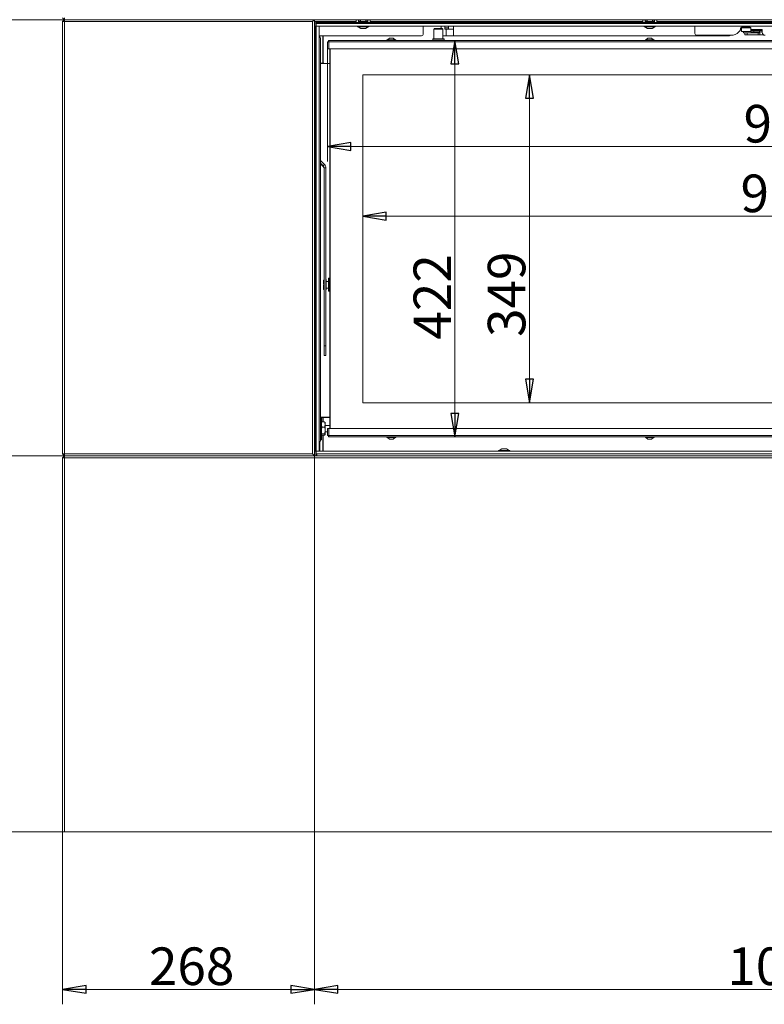
# Model space of a CAD drawing. Extents: x 8671 to 13228, y 1428 to 5332.
# Drawn here: x 10254 to 11046, y 3459 to 4506 of the extents above; entities that cross this region are included whole.
import ezdxf

# ---------------------------------------------------------------- set-up
doc = ezdxf.new("R2010")
doc.units = 0
doc.header["$LTSCALE"] = 5
doc.layers.add('LAYER15', color=30, linetype='Continuous')
doc.layers.add('SLD-0', color=7, linetype='Continuous')
doc.styles.add('STANDARD-BrunnerGroßer Text', font='arial.ttf')
doc.dimstyles.new('STANDARD-Brunner-IIGroßer Text', dxfattribs={"dimscale": 5, "dimtxt": 8, "dimasz": 5, "dimexe": 3.175, "dimexo": 0, "dimgap": 0.762, "dimtad": 1, "dimdec": 0, "dimrnd": 1e-08, "dimtxsty": 'STANDARD-BrunnerGroßer Text', "dimblk": 'Filled-1', "dimcen": 0.09, "dimdle": 10, "dimclrd": 7, "dimclre": 7, "dimclrt": 7, "dimadec": 1, "dimazin": 2, "dimtfac": 0.666667, "dimtdec": 0, "dimtmove": 0, "dimatfit": 3, "dimldrblk": 'Filled-1', "dimfxl": 1, "dimtolj": 1, "dimlwd": 15, "dimlwe": 15, "dimarcsym": 0})

# ---------------------------------------------------------------- blocks, each defined once
blk = doc.blocks.new('Filled-1')
at = {"color": 0}
for p, q in [((0, 0), (-1, 0.167)), ((-1, 0.167), (-1, -0.167)), ((-1, 0), (0, 0)), ((-1, -0.167), (0, 0))]:
    blk.add_line(p, q, dxfattribs=at)
at = {"color": 0, "flags": 128}
blk.add_lwpolyline([(-1, -0.167), (0, 0), (-1, 0.167), (-1, -0.167)], dxfattribs=at)
at = {"color": 0}
blk.add_solid([(-1, -0.167), (0, 0), (-1, 0.167), (-1, -0.167)], dxfattribs=at)
blk = doc.blocks.new('*D119')
at = {"layer": 'Defpoints', "color": 0}
for p in [(10567.3, 4042.3), (10299.3, 3642.3), (10567.3, 3474.6)]:
    blk.add_point(p, dxfattribs=at)
at = {"layer": 'SLD-0', "color": 7, "lineweight": 15}
for p, q in [((10567.3, 4042.3), (10567.3, 3458.7)), ((10299.3, 3642.3), (10299.3, 3458.7)), ((10324.3, 3474.6), (10542.3, 3474.6))]:
    blk.add_line(p, q, dxfattribs=at)
at = {"layer": 'SLD-0', "color": 7, "lineweight": 15, "xscale": 25, "yscale": 25, "zscale": 25, "rotation": 180}
blk.add_blockref('Filled-1', (10299.3, 3474.6), dxfattribs=at)
at = {"layer": 'SLD-0', "color": 7, "lineweight": 15, "xscale": 25, "yscale": 25, "zscale": 25}
blk.add_blockref('Filled-1', (10567.3, 3474.6), dxfattribs=at)
at = {"layer": 'SLD-0', "color": 7, "insert": (10436.7, 3519.2), "char_height": 40, "attachment_point": 2, "style": 'STANDARD-BrunnerGroßer Text'}
blk.add_mtext('\\A1;268', dxfattribs=at)
blk = doc.blocks.new('*D120')
at = {"layer": 'Defpoints', "color": 0}
for p in [(10567.3, 4042.3), (11581.3, 4042.3), (11581.3, 3474.6)]:
    blk.add_point(p, dxfattribs=at)
at = {"layer": 'SLD-0', "color": 7, "lineweight": 15}
for p, q in [((10567.3, 4042.3), (10567.3, 3458.7)), ((11581.3, 4042.3), (11581.3, 3458.7)), ((10592.3, 3474.6), (11556.3, 3474.6))]:
    blk.add_line(p, q, dxfattribs=at)
at = {"layer": 'SLD-0', "color": 7, "lineweight": 15, "xscale": 25, "yscale": 25, "zscale": 25, "rotation": 180}
blk.add_blockref('Filled-1', (10567.3, 3474.6), dxfattribs=at)
at = {"layer": 'SLD-0', "color": 7, "lineweight": 15, "xscale": 25, "yscale": 25, "zscale": 25}
blk.add_blockref('Filled-1', (11581.3, 3474.6), dxfattribs=at)
at = {"layer": 'SLD-0', "color": 7, "insert": (11067.4, 3519.2), "char_height": 40, "attachment_point": 2, "style": 'STANDARD-BrunnerGroßer Text'}
blk.add_mtext('\\A1;1014', dxfattribs=at)
blk = doc.blocks.new('*D121')
at = {"layer": 'Defpoints', "color": 0}
for p in [(10000.6, 5196.3), (10301.3, 5196.3), (10299.3, 3642.3)]:
    blk.add_point(p, dxfattribs=at)
at = {"layer": 'LAYER15', "color": 7, "lineweight": 15}
for p, q in [((10301.3, 5196.3), (9984.7, 5196.3)), ((10000.6, 3667.3), (10000.6, 5171.3)), ((10299.3, 3642.3), (9984.7, 3642.3))]:
    blk.add_line(p, q, dxfattribs=at)
at = {"layer": 'LAYER15', "color": 7, "lineweight": 15, "xscale": 25, "yscale": 25, "zscale": 25}
for p, rotation in [((10000.6, 5196.3), 90), ((10000.6, 3642.3), 270)]:
    blk.add_blockref('Filled-1', p, dxfattribs=dict(at, rotation=rotation))
at = {"layer": 'LAYER15', "color": 7, "insert": (9955.9, 4412.2), "char_height": 40, "attachment_point": 2, "rotation": 90, "style": 'STANDARD-BrunnerGroßer Text'}
blk.add_mtext('\\A1;1554', dxfattribs=at)
blk = doc.blocks.new('*D122')
at = {"layer": 'Defpoints', "color": 0}
for p in [(10105.8, 4042.3), (10301.3, 4042.3), (10299.3, 3642.3)]:
    blk.add_point(p, dxfattribs=at)
at = {"layer": 'LAYER15', "color": 7, "lineweight": 15}
for p, q in [((10301.3, 4042.3), (10089.9, 4042.3)), ((10105.8, 3667.3), (10105.8, 4017.3)), ((10299.3, 3642.3), (10089.9, 3642.3))]:
    blk.add_line(p, q, dxfattribs=at)
at = {"layer": 'LAYER15', "color": 7, "lineweight": 15, "xscale": 25, "yscale": 25, "zscale": 25}
for p, rotation in [((10105.8, 4042.3), 90), ((10105.8, 3642.3), 270)]:
    blk.add_blockref('Filled-1', p, dxfattribs=dict(at, rotation=rotation))
at = {"layer": 'LAYER15', "color": 7, "insert": (10061.1, 3846.8), "char_height": 40, "attachment_point": 2, "rotation": 90, "style": 'STANDARD-BrunnerGroßer Text'}
blk.add_mtext('\\A1;400', dxfattribs=at)
blk = doc.blocks.new('*D123')
at = {"layer": 'Defpoints', "color": 0}
for p in [(10105.6, 4506.3), (10301.3, 4506.3), (10301.3, 4042.3)]:
    blk.add_point(p, dxfattribs=at)
at = {"layer": 'LAYER15', "color": 7, "lineweight": 15}
for p, q in [((10301.3, 4506.3), (10089.7, 4506.3)), ((10105.6, 4067.3), (10105.6, 4481.3)), ((10301.3, 4042.3), (10089.7, 4042.3))]:
    blk.add_line(p, q, dxfattribs=at)
at = {"layer": 'LAYER15', "color": 7, "lineweight": 15, "xscale": 25, "yscale": 25, "zscale": 25}
for p, rotation in [((10105.6, 4506.3), 90), ((10105.6, 4042.3), 270)]:
    blk.add_blockref('Filled-1', p, dxfattribs=dict(at, rotation=rotation))
at = {"layer": 'LAYER15', "color": 7, "insert": (10060.9, 4304.2), "char_height": 40, "attachment_point": 2, "rotation": 90, "style": 'STANDARD-BrunnerGroßer Text'}
blk.add_mtext('\\A1;464', dxfattribs=at)
blk = doc.blocks.new('*D124')
at = {"layer": 'Defpoints', "color": 0}
for p in [(10106.4, 4851.3), (10301.3, 4851.3), (10301.3, 4506.3)]:
    blk.add_point(p, dxfattribs=at)
at = {"layer": 'LAYER15', "color": 7, "lineweight": 15}
for p, q in [((10301.3, 4851.3), (10090.5, 4851.3)), ((10106.4, 4531.3), (10106.4, 4826.3)), ((10301.3, 4506.3), (10090.5, 4506.3))]:
    blk.add_line(p, q, dxfattribs=at)
at = {"layer": 'LAYER15', "color": 7, "lineweight": 15, "xscale": 25, "yscale": 25, "zscale": 25}
for p, rotation in [((10106.4, 4851.3), 90), ((10106.4, 4506.3), 270)]:
    blk.add_blockref('Filled-1', p, dxfattribs=dict(at, rotation=rotation))
at = {"layer": 'LAYER15', "color": 7, "insert": (10061.7, 4719.1), "char_height": 40, "attachment_point": 2, "rotation": 90, "style": 'STANDARD-BrunnerGroßer Text'}
blk.add_mtext('\\A1;345', dxfattribs=at)
blk = doc.blocks.new('*D143')
at = {"color": 7, "lineweight": 15}
for p, q in [((10618.8, 4447.8), (10618.8, 4281.4)), ((11529.8, 4447.8), (11529.8, 4281.4)), ((10643.8, 4297.3), (11504.8, 4297.3))]:
    blk.add_line(p, q, dxfattribs=at)
at = {"layer": 'Defpoints', "color": 0}
for p in [(10618.8, 4447.8), (11529.8, 4447.8), (11529.8, 4297.3)]:
    blk.add_point(p, dxfattribs=at)
at = {"color": 7, "lineweight": 15, "xscale": 25, "yscale": 25, "zscale": 25, "rotation": 180}
blk.add_blockref('Filled-1', (10618.8, 4297.3), dxfattribs=at)
at = {"color": 7, "lineweight": 15, "xscale": 25, "yscale": 25, "zscale": 25}
blk.add_blockref('Filled-1', (11529.8, 4297.3), dxfattribs=at)
at = {"color": 7, "insert": (11066.3, 4321.5), "char_height": 40, "attachment_point": 5, "style": 'STANDARD-BrunnerGroßer Text'}
blk.add_mtext('\\A1;911', dxfattribs=at)
blk = doc.blocks.new('*D144')
at = {"color": 7, "lineweight": 15}
for p, q in [((10581.3, 4482.8), (10581.3, 4355.5)), ((11567.3, 4482.8), (11567.3, 4355.5)), ((10606.3, 4371.4), (11542.3, 4371.4))]:
    blk.add_line(p, q, dxfattribs=at)
at = {"layer": 'Defpoints', "color": 0}
for p in [(10581.3, 4482.8), (11567.3, 4482.8), (11567.3, 4371.4)]:
    blk.add_point(p, dxfattribs=at)
at = {"color": 7, "lineweight": 15, "xscale": 25, "yscale": 25, "zscale": 25, "rotation": 180}
blk.add_blockref('Filled-1', (10581.3, 4371.4), dxfattribs=at)
at = {"color": 7, "lineweight": 15, "xscale": 25, "yscale": 25, "zscale": 25}
blk.add_blockref('Filled-1', (11567.3, 4371.4), dxfattribs=at)
at = {"color": 7, "insert": (11069.5, 4395.6), "char_height": 40, "attachment_point": 5, "style": 'STANDARD-BrunnerGroßer Text'}
blk.add_mtext('\\A1;986', dxfattribs=at)
blk = doc.blocks.new('*D145')
at = {"color": 7, "lineweight": 15}
for p, q in [((10618.8, 4447.8), (10812, 4447.8)), ((10796.2, 4422.8), (10796.2, 4123.8)), ((10618.8, 4098.8), (10812, 4098.8))]:
    blk.add_line(p, q, dxfattribs=at)
at = {"layer": 'Defpoints', "color": 0}
for p in [(10618.8, 4447.8), (10618.8, 4098.8), (10796.2, 4098.8)]:
    blk.add_point(p, dxfattribs=at)
at = {"color": 7, "lineweight": 15, "xscale": 25, "yscale": 25, "zscale": 25}
for p, rotation in [((10796.2, 4447.8), 90), ((10796.2, 4098.8), 270)]:
    blk.add_blockref('Filled-1', p, dxfattribs=dict(at, rotation=rotation))
at = {"color": 7, "insert": (10771.9, 4214.2), "char_height": 40, "attachment_point": 5, "rotation": 90, "style": 'STANDARD-BrunnerGroßer Text'}
blk.add_mtext('\\A1;349', dxfattribs=at)
blk = doc.blocks.new('*D146')
at = {"color": 7, "lineweight": 15}
for p, q in [((10582.8, 4484.3), (10732.6, 4484.3)), ((10716.8, 4459.3), (10716.8, 4087.3)), ((10582.8, 4062.3), (10732.6, 4062.3))]:
    blk.add_line(p, q, dxfattribs=at)
at = {"layer": 'Defpoints', "color": 0}
for p in [(10582.8, 4484.3), (10582.8, 4062.3), (10716.8, 4062.3)]:
    blk.add_point(p, dxfattribs=at)
at = {"color": 7, "lineweight": 15, "xscale": 25, "yscale": 25, "zscale": 25}
for p, rotation in [((10716.8, 4484.3), 90), ((10716.8, 4062.3), 270)]:
    blk.add_blockref('Filled-1', p, dxfattribs=dict(at, rotation=rotation))
at = {"color": 7, "insert": (10692.9, 4211.3), "char_height": 40, "attachment_point": 5, "rotation": 90, "style": 'STANDARD-BrunnerGroßer Text'}
blk.add_mtext('\\A1;422', dxfattribs=at)

msp = doc.modelspace()

# ---------------------------------------------------------------- linework, layer by layer
at = {"color": 7, "linetype": 'Continuous', "lineweight": 18}
for p, q in [((10301.3, 4506.3), (10299.3, 4508.3)), ((10299.3, 4504.3), (10301.3, 4506.3)), ((10301.3, 4506.3), (10301.3, 4508.3)), ((10301.3, 4504.3), (10301.3, 4506.3)), ((10301.3, 4506.3), (10567.3, 4506.3)), ((11847.3, 4506.3), (10301.3, 4506.3)), ((10565.3, 4504.3), (10567.3, 4506.3)), ((10567.3, 4506.3), (10567.3, 4042.3)), ((10299.3, 4504.3), (10301.3, 4504.3)), ((10299.3, 4044.3), (10299.3, 4504.3)), ((10301.3, 4504.3), (10301.3, 4044.3)), ((10565.3, 4504.3), (10301.3, 4504.3)), ((10565.3, 4044.3), (10565.3, 4504.3)), ((10567.3, 4504.3), (10569.1, 4504.3)), ((10569.1, 4502.8), (10567.3, 4502.8)), ((10568.8, 4502.8), (10568.8, 4500.8)), ((10568.8, 4500.8), (10568.8, 4499.3)), ((10569.1, 4504.3), (10569.1, 4502.8)), ((10611.8, 4504.3), (10569.1, 4504.3)), ((10569.3, 4502.8), (10569.1, 4502.8)), ((10624.3, 4504.3), (10614.3, 4504.3)), ((10916.8, 4504.3), (10626.8, 4504.3)), ((10683.3, 4499.3), (10683.3, 4496.2)), ((10683.3, 4491.2), (10683.3, 4496.2)), ((10695, 4496.8), (10694.5, 4496.3)), ((10694.5, 4496.3), (10694.5, 4485.8)), ((10704, 4496.3), (10694.5, 4496.3)), ((10695, 4496.8), (10703.5, 4496.8)), ((10702.1, 4497.7), (10702.1, 4496.8)), ((10704, 4496.3), (10703.5, 4496.8)), ((10704, 4485.8), (10704, 4496.3)), ((10706.3, 4496.2), (10706.3, 4497.7)), ((10710.2, 4497.7), (10706.3, 4497.7)), ((10707.6, 4496.2), (10706.3, 4496.2)), ((10707.6, 4496.2), (10707.6, 4489.2)), ((10707.6, 4496.2), (10715.3, 4496.2)), ((10710.2, 4496.2), (10710.2, 4497.7)), ((10715.3, 4496.2), (10715.3, 4499.3)), ((10715.3, 4489.2), (10715.3, 4496.2)), ((10929.3, 4504.3), (10919.3, 4504.3)), ((11216.8, 4504.3), (10931.8, 4504.3)), ((10972.3, 4499.3), (10972.3, 4491.7)), ((11019.1, 4493.2), (11020.2, 4494.3)), ((11021, 4496.5), (11021, 4497.2)), ((11021.8, 4497.7), (11021.8, 4493.9)), ((11021.8, 4497.7), (11026.8, 4497.7)), ((11022, 4498.2), (11031, 4498.2)), ((11027.6, 4497.7), (11026.8, 4497.7)), ((11028.6, 4497.7), (11027.6, 4497.7)), ((11028.6, 4497.7), (11031.9, 4497.7)), ((11032, 4497.2), (11032, 4495.9)), ((11032, 4495.9), (11032, 4494.9)), ((11044, 4495.9), (11032, 4495.9)), ((11032, 4493.4), (11032, 4494.9)), ((11032, 4494.9), (11035, 4494.9)), ((11035, 4494.9), (11035, 4493.4)), ((11035, 4494.9), (11041, 4494.9)), ((11041, 4493.4), (11041, 4494.9)), ((11041, 4494.9), (11044, 4494.9)), ((11044, 4494.9), (11044, 4495.9)), ((11044, 4494.9), (11044, 4493.4)), ((10681.3, 4489.2), (10572.3, 4489.2)), ((10573, 4487.8), (10572.3, 4487.8)), ((10573.3, 4489.2), (10573.3, 4487.7)), ((10573.7, 4075.9), (10573.7, 4486.8)), ((10576.3, 4489.2), (10576.3, 4483.4)), ((10576.8, 4489.2), (10576.8, 4483.1)), ((10582.3, 4483.3), (10582.3, 4484.3)), ((10582.3, 4484.3), (10582.8, 4484.3)), ((10582.8, 4484.3), (10582.8, 4482.8)), ((10582.8, 4484.3), (11565.8, 4484.3)), ((10644.6, 4484.8), (10644.6, 4484.3)), ((10654, 4484.8), (10644.6, 4484.8)), ((10647.3, 4486.5), (10645.2, 4484.8)), ((10651.3, 4486.5), (10647.3, 4486.5)), ((10653.4, 4484.8), (10651.3, 4486.5)), ((10654, 4484.3), (10654, 4484.8)), ((10693.6, 4485.8), (10693.3, 4485.5)), ((10693.3, 4485.5), (10693.3, 4484.3)), ((10705.3, 4485.5), (10693.3, 4485.5)), ((10693.6, 4485.8), (10705, 4485.8)), ((10704, 4489.2), (10707.6, 4489.2)), ((10705.3, 4485.5), (10705, 4485.8)), ((10705.3, 4484.3), (10705.3, 4485.5)), ((10715.3, 4489.2), (10707.6, 4489.2)), ((11009.3, 4489.2), (10715.3, 4489.2)), ((10919.6, 4484.8), (10919.6, 4484.3)), ((10924.3, 4484.8), (10919.6, 4484.8)), ((10922.3, 4486.5), (10920.2, 4484.8)), ((10924.3, 4486.5), (10922.3, 4486.5)), ((10926.3, 4486.5), (10924.3, 4486.5)), ((10929, 4484.8), (10924.3, 4484.8)), ((10928.4, 4484.8), (10926.3, 4486.5)), ((10929, 4484.3), (10929, 4484.8)), ((10974.3, 4489.7), (11010.6, 4489.7)), ((11021.8, 4493.9), (11026.8, 4493.9)), ((11023.8, 4493.9), (11023.8, 4493.3)), ((11024.5, 4492.3), (11025.3, 4492.2)), ((11025.3, 4492.2), (11025.3, 4490.2)), ((11027.8, 4492.2), (11025.3, 4492.2)), ((11025.3, 4490.2), (11027.8, 4490.2)), ((11027.6, 4493.9), (11026.8, 4493.9)), ((11028.6, 4493.9), (11027.6, 4493.9)), ((11027.8, 4490.2), (11027.8, 4492.2)), ((11039.8, 4492.2), (11027.8, 4492.2)), ((11039.8, 4490.2), (11027.8, 4490.2)), ((11032, 4493.9), (11028.6, 4493.9)), ((11035, 4493.4), (11032, 4493.4)), ((11035, 4493.4), (11041, 4493.4)), ((11039.8, 4492.2), (11039.8, 4490.2)), ((11041.3, 4492.2), (11039.8, 4492.2)), ((11041.3, 4490.2), (11039.8, 4490.2)), ((11044, 4493.4), (11041, 4493.4)), ((11041.3, 4493.4), (11041.3, 4492.7)), ((11045.3, 4490.2), (11041.3, 4490.2)), ((11044, 4492.7), (11044, 4493.4)), ((10576.3, 4481.2), (10576.3, 4483.4)), ((10576.3, 4481.2), (10576.3, 4460.1)), ((10576.3, 4478.3), (10576.8, 4478.3)), ((10576.3, 4475.3), (10576.8, 4475.3)), ((10576.8, 4483.1), (10576.8, 4478.9)), ((10576.8, 4478.9), (10576.8, 4460.3)), ((10581.3, 4475.3), (10581.3, 4482.8)), ((10581.3, 4482.8), (10582.8, 4482.8)), ((10582.8, 4475.3), (10581.3, 4475.3)), ((10582.3, 4483.3), (10582.8, 4483.3)), ((10582.8, 4482.8), (10582.8, 4475.3)), ((10582.8, 4482.8), (11565.8, 4482.8)), ((10582.8, 4475.3), (11565.8, 4475.3)), ((10583.8, 4071.3), (10583.8, 4475.3)), ((10584.3, 4475.3), (10584.3, 4071.3)), ((10576.8, 4468.4), (10576.3, 4468.4)), ((10576.3, 4464.2), (10576.8, 4464.2)), ((10573.7, 4460.1), (10576.3, 4460.1)), ((10573.7, 4459.8), (10577.3, 4459.8)), ((10576.3, 4460.1), (10576.3, 4459.8)), ((10583.8, 4459.8), (10577.3, 4459.8)), ((10618.8, 4447.8), (10618.8, 4098.8)), ((11529.8, 4447.8), (10618.8, 4447.8)), ((10578.1, 4352.1), (10573.7, 4356.5)), ((10576.7, 4350.7), (10573.7, 4353.7)), ((10573.7, 4353.1), (10576.7, 4350.1)), ((10576.7, 4350.7), (10578.1, 4352.1)), ((10576.7, 4350.7), (10576.7, 4350.1)), ((10577.6, 4348.6), (10579.6, 4348.6)), ((10577.6, 4348.6), (10577.6, 4159.2)), ((10579.6, 4348.6), (10579.6, 4159.2)), ((10577.6, 4229.6), (10577.1, 4229.1)), ((10577.1, 4224.9), (10577.1, 4229.1)), ((10577.1, 4224.9), (10577.6, 4224.9)), ((10577.1, 4219.5), (10577.1, 4223.7)), ((10577.6, 4223.7), (10577.1, 4223.7)), ((10579.8, 4229.8), (10579.6, 4229.8)), ((10579.8, 4218.8), (10579.8, 4229.8)), ((10582.2, 4227.8), (10580, 4227.8)), ((10582.7, 4231.3), (10582.2, 4230.8)), ((10582.2, 4217.8), (10582.2, 4230.8)), ((10583.8, 4231.3), (10582.7, 4231.3)), ((10582.7, 4231.3), (10582.7, 4217.3)), ((10577.1, 4219.5), (10577.6, 4219)), ((10579.6, 4218.8), (10579.8, 4218.8)), ((10580, 4220.8), (10582.2, 4220.8)), ((10582.2, 4217.8), (10582.7, 4217.3)), ((10582.7, 4217.3), (10583.8, 4217.3)), ((10577.6, 4159.2), (10579.6, 4159.2)), ((10577.6, 4148.9), (10577.6, 4159.2)), ((10579.6, 4159.2), (10579.6, 4148.9)), ((10577.6, 4148.9), (10579.6, 4148.9)), ((10579.6, 4148.9), (10577.6, 4148.9)), ((10577.6, 4148.9), (10577.6, 4148.9)), ((10579.6, 4148.9), (10579.6, 4148.9)), ((10618.8, 4098.8), (11529.8, 4098.8)), ((10574.8, 4083.3), (10573.7, 4083.3)), ((10573.7, 4058.3), (10573.7, 4075.9)), ((10579.3, 4083.3), (10574.8, 4083.3)), ((10574.8, 4072.4), (10574.8, 4083.3)), ((10574.8, 4083), (10576.3, 4083)), ((10574.9, 4078), (10574.8, 4077.8)), ((10575.4, 4072.9), (10574.8, 4075.6)), ((10575.4, 4078.4), (10575, 4077.9)), ((10578.2, 4078.4), (10575.4, 4078.4)), ((10576.3, 4083.3), (10576.3, 4083)), ((10576.3, 4083), (10576.3, 4078.4)), ((10576.8, 4079.4), (10576.3, 4079.4)), ((10576.8, 4078.4), (10576.8, 4082.7)), ((10583.8, 4083.2), (10577.3, 4083.2)), ((10578.2, 4078.4), (10578.8, 4075.6)), ((10578.6, 4077.9), (10578.2, 4078.4)), ((10578.8, 4077.8), (10578.7, 4078)), ((10578.8, 4075.6), (10578.8, 4077.8)), ((10578.8, 4069.3), (10578.8, 4075.6)), ((10579.3, 4083.3), (10579.3, 4083.2)), ((10579.3, 4083.3), (10583.8, 4083.3)), ((10574.8, 4059.3), (10574.8, 4072.4)), ((10574.8, 4064.8), (10574.9, 4064.6)), ((10575.4, 4064.2), (10575, 4064.6)), ((10578.2, 4072.9), (10575.4, 4072.9)), ((10578.2, 4065.7), (10575.4, 4065.7)), ((10578.2, 4065.7), (10578.8, 4064.9)), ((10578.7, 4064.6), (10578.8, 4064.8)), ((10583.8, 4074.7), (10578.8, 4074.7)), ((10578.8, 4064.9), (10578.8, 4069.3)), ((10578.8, 4067.9), (10581.3, 4067.9)), ((10578.8, 4064.8), (10578.8, 4064.9)), ((10581.3, 4063.8), (10581.3, 4071.3)), ((10581.3, 4071.3), (10582.8, 4071.3)), ((10582.8, 4071.3), (10582.8, 4063.8)), ((11565.8, 4071.3), (10582.8, 4071.3)), ((10954.3, 4071.5), (10894.3, 4071.5)), ((10894.3, 4071.5), (10894.3, 4071.3)), ((10954.3, 4071.5), (10954.3, 4071.3)), ((10572.3, 4057.3), (10573, 4057.3)), ((10573.3, 4057.4), (10573.3, 4047.3)), ((10573.7, 4059.3), (10574.8, 4059.3)), ((10578.2, 4064.2), (10575.4, 4064.2)), ((10576.3, 4064.2), (10576.3, 4047.3)), ((10576.8, 4047.3), (10576.8, 4064.2)), ((10582.8, 4063.8), (10581.3, 4063.8)), ((10582.8, 4063.3), (10582.3, 4063.3)), ((10582.3, 4063.3), (10582.3, 4062.3)), ((10582.8, 4062.3), (10582.3, 4062.3)), ((11565.8, 4063.8), (10582.8, 4063.8)), ((10582.8, 4063.8), (10582.8, 4062.3)), ((11565.8, 4062.3), (10582.8, 4062.3)), ((10644.6, 4062.3), (10644.6, 4061.7)), ((10644.6, 4061.7), (10654, 4061.7)), ((10645.2, 4061.7), (10647.3, 4060.1)), ((10647.3, 4060.1), (10651.3, 4060.1)), ((10651.3, 4060.1), (10653.4, 4061.7)), ((10654, 4061.7), (10654, 4062.3)), ((10919.6, 4062.3), (10919.6, 4061.7)), ((10919.6, 4061.7), (10929, 4061.7)), ((10920.2, 4061.7), (10922.3, 4060.1)), ((10922.3, 4060.1), (10926.3, 4060.1)), ((10926.3, 4060.1), (10928.4, 4061.7)), ((10929, 4061.7), (10929, 4062.3)), ((10301.3, 4044.3), (10299.3, 4044.3)), ((10301.3, 4042.3), (10299.3, 4044.3)), ((10301.3, 4044.3), (10565.3, 4044.3)), ((10301.3, 4042.3), (10301.3, 4044.3)), ((10567.3, 4042.3), (10565.3, 4044.3)), ((10568.8, 4047.3), (10568.8, 4043.3)), ((10568.8, 4044.3), (10569.3, 4044.3)), ((10569.8, 4042.3), (10569.8, 4044.3)), ((10301.3, 4042.3), (10299.3, 4040.3)), ((10299.3, 4040.3), (10301.3, 4040.3)), ((10299.3, 3642.3), (10299.3, 4040.3)), ((10567.3, 4042.3), (10301.3, 4042.3)), ((10301.3, 4042.3), (11847.3, 4042.3)), ((10301.3, 4042.3), (10301.3, 4040.3)), ((10301.3, 4040.3), (10301.3, 3642.3)), ((11847.3, 4040.3), (10301.3, 4040.3)), ((10568.8, 4043.3), (10568.8, 4042.3)), ((10301.3, 3642.3), (10299.3, 3642.3)), ((10301.3, 3642.3), (11847.3, 3642.3))]:
    msp.add_line(p, q, dxfattribs=at)
at = {"color": 8, "linetype": 'Continuous', "lineweight": 18}
msp.add_line((10580, 4227.8), (10580, 4220.8), dxfattribs=at)
at = {"color": 7, "linetype": 'Continuous', "lineweight": 18, "flags": 128}
msp.add_lwpolyline([(11024.3, 4492.4), (11024.4, 4492.3), (11024.5, 4492.3)], dxfattribs=at)
at = {"color": 7, "linetype": 'Continuous', "lineweight": 18}
for centre, radius, start, end in [((10707.6, 4497.9), 5.42, 164.7145, 181.2713), ((10701, 4497.9), 5.25, 358.4579, 15.5563), ((10704.7, 4497.9), 5.42, 358.7287, 15.2855), ((11018, 4496.5), 3, 315, 0), ((11022, 4497.2), 1, 90, 180), ((11031, 4497.2), 1, 0, 90), ((10572.8, 4486.9), 0.893, 351.9505, 78.5782), ((10681.3, 4491.2), 2, 270, 0), ((10974.3, 4491.7), 2, 180, 270), ((11009.3, 4491.2), 2, 270, 309.8462), ((11010.6, 4501.7), 12, 270, 315), ((11047, 4492.7), 3, 180, 270), ((10577.3, 4460.3), 0.5, 180, 270), ((10574.6, 4348.6), 3, 0.0023, 45.0167), ((10574.6, 4348), 3, 0.0023, 45.0167), ((10574.6, 4348.6), 5, 0.0023, 45.0167), ((10580, 4228), 0.2, 180, 270), ((10580, 4220.6), 0.2, 90, 180), ((10577.3, 4082.7), 0.5, 90, 180), ((10572.8, 4058.2), 0.893, 281.4218, 8.0495)]:
    msp.add_arc(centre, radius, start, end, dxfattribs=at)
at = {"color": 8, "linetype": 'Continuous', "lineweight": 18}
msp.add_arc((11024.6, 4492.7), 0.39, 174.9457, 256.9296, dxfattribs=at)
at = {"color": 7, "linetype": 'Continuous', "lineweight": 18}
for points, knots in [([(11023.8, 4493.3), (11023.8, 4493.2), (11023.8, 4493), (11023.9, 4492.8), (11024, 4492.7), (11024, 4492.6), (11024.2, 4492.4), (11024.3, 4492.4), (11024.4, 4492.4)], [0, 0, 0, 0, 0.227884, 0.353747, 0.484418, 0.617199, 0.74925, 1, 1, 1, 1]), ([(10574.8, 4075.6), (10574.8, 4075.7), (10574.8, 4076.7), (10575.1, 4077.6), (10575.4, 4078.4)], [0, 0, 0, 0, 0.070215, 1, 1, 1, 1]), ([(10578.8, 4075.6), (10578.8, 4075.6), (10578.8, 4074.6), (10578.5, 4073.7), (10578.2, 4072.9)], [0, 0, 0, 0, 0.070215, 1, 1, 1, 1]), ([(10574.8, 4069.3), (10574.9, 4070.2), (10574.9, 4071.4), (10575.3, 4072.6), (10575.4, 4072.9)], [0, 0, 0, 0, 0.747436, 1, 1, 1, 1]), ([(10575.4, 4065.7), (10575.1, 4066.6), (10574.8, 4067.8), (10574.8, 4069), (10574.8, 4069.3)], [0, 0, 0, 0, 0.735329, 1, 1, 1, 1]), ([(10574.8, 4064.9), (10574.8, 4065), (10574.8, 4065.2), (10575.1, 4065.5), (10575.4, 4065.7)], [0, 0, 0, 0, 0.070215, 1, 1, 1, 1]), ([(10578.2, 4072.9), (10578.3, 4072.6), (10578.6, 4071.4), (10578.7, 4070.2), (10578.8, 4069.3)], [0, 0, 0, 0, 0.252564, 1, 1, 1, 1]), ([(10578.8, 4069.3), (10578.8, 4069), (10578.8, 4067.8), (10578.4, 4066.6), (10578.2, 4065.7)], [0, 0, 0, 0, 0.2646713, 1, 1, 1, 1]), ([(10578.8, 4064.9), (10578.8, 4064.9), (10578.8, 4064.7), (10578.5, 4064.4), (10578.2, 4064.2)], [0, 0, 0, 0, 0.070215, 1, 1, 1, 1])]:
    msp.add_open_spline(points, degree=3, knots=knots, dxfattribs=at)
msp.add_open_spline([(11041.3, 4492.7), (11041.3, 4492.4), (11041.3, 4491.8), (11041.3, 4490.9), (11041.3, 4490.4), (11041.3, 4490.3), (11041.3, 4490.2)], degree=3, dxfattribs=at)
at = {"layer": 'LAYER15', "linetype": 'Continuous', "lineweight": 18}
for p, q in [((10611.8, 4503.3), (10611.8, 4506.3)), ((10614.3, 4503.3), (10614.3, 4506.3)), ((10616.5, 4504.8), (10614.3, 4504.8)), ((10616.5, 4506.3), (10616.5, 4504.3)), ((10622.1, 4504.3), (10622.1, 4506.3)), ((10624.3, 4504.8), (10622.1, 4504.8)), ((10624.3, 4506.3), (10624.3, 4503.3)), ((10626.8, 4506.3), (10626.8, 4503.3)), ((10916.8, 4503.3), (10916.8, 4506.3)), ((10919.3, 4503.3), (10919.3, 4506.3)), ((10921.5, 4504.8), (10919.3, 4504.8)), ((10921.5, 4506.3), (10921.5, 4504.3)), ((10927.1, 4504.3), (10927.1, 4506.3)), ((10929.3, 4504.8), (10927.1, 4504.8)), ((10929.3, 4506.3), (10929.3, 4503.3)), ((10931.8, 4506.3), (10931.8, 4503.3)), ((10568.3, 4499.3), (10568.3, 4047.3)), ((10569.1, 4499.3), (10568.3, 4499.3)), ((10569.1, 4047.3), (10569.1, 4499.3)), ((10569.3, 4499.3), (10569.1, 4499.3)), ((11579.3, 4503.3), (10569.3, 4503.3)), ((10569.3, 4502.3), (10569.3, 4503.3)), ((10569.3, 4499.3), (10569.3, 4502.3)), ((10569.3, 4502.3), (11579.3, 4502.3)), ((10569.3, 4499.3), (11579.3, 4499.3)), ((10572.3, 4499.3), (10569.3, 4499.3)), ((10569.3, 4047.3), (10569.3, 4499.3)), ((10572.3, 4047.3), (10572.3, 4499.3)), ((10614.3, 4503.3), (10611.8, 4503.3)), ((10613.4, 4499.3), (10613.4, 4498.7)), ((10613.4, 4498.7), (10625.2, 4498.7)), ((10614, 4498.7), (10616.8, 4496.8)), ((10614.4, 4503.4), (10614.4, 4503.3)), ((10614.4, 4503.4), (10624.2, 4503.4)), ((10616.8, 4496.8), (10621.8, 4496.8)), ((10621.8, 4496.8), (10624.6, 4498.7)), ((10624.2, 4503.3), (10624.2, 4503.4)), ((10626.8, 4503.3), (10624.3, 4503.3)), ((10625.2, 4498.7), (10625.2, 4499.3)), ((10918.4, 4499.3), (10918.4, 4498.7)), ((10918.4, 4498.7), (10930.2, 4498.7)), ((10919, 4498.7), (10921.8, 4496.8)), ((10919.4, 4503.4), (10919.4, 4503.3)), ((10919.4, 4503.4), (10929.2, 4503.4)), ((10921.8, 4496.8), (10926.8, 4496.8)), ((10926.8, 4496.8), (10929.6, 4498.7)), ((10929.2, 4503.3), (10929.2, 4503.4)), ((10930.2, 4498.7), (10930.2, 4499.3)), ((10569.1, 4047.3), (10568.3, 4047.3)), ((10569.3, 4047.3), (10569.1, 4047.3)), ((10572.3, 4047.3), (10569.3, 4047.3)), ((10569.3, 4044.3), (10569.3, 4047.3)), ((10569.3, 4047.3), (11579.3, 4047.3)), ((10569.3, 4044.3), (11579.3, 4044.3)), ((10763.4, 4047.8), (10763.4, 4047.3)), ((10769.3, 4047.8), (10763.4, 4047.8)), ((10766.8, 4049.8), (10764, 4047.8)), ((10769.3, 4049.8), (10766.8, 4049.8)), ((10771.8, 4049.8), (10769.3, 4049.8)), ((10775.2, 4047.8), (10769.3, 4047.8)), ((10774.6, 4047.8), (10771.8, 4049.8)), ((10775.2, 4047.3), (10775.2, 4047.8))]:
    msp.add_line(p, q, dxfattribs=at)

# ---------------------------------------------------------------- dimensions: what is measured, and where the dimension line sits
for base, p1, p2, picture, middle in [((10716.8, 4062.3), (10582.8, 4484.3), (10582.8, 4062.3), '*D146', (10716.8, 4211.3)), ((10796.2, 4098.8), (10618.8, 4447.8), (10618.8, 4098.8), '*D145', (10796.2, 4214.2))]:
    dim = msp.add_linear_dim(base=base, p1=p1, p2=p2, angle=90, dimstyle='STANDARD-Brunner-IIGroßer Text')
    dim.commit()
    dim.dimension.update_dxf_attribs({"geometry": picture, "text_midpoint": middle, "dimtype": 160})
for base, p1, p2, picture, middle in [((11567.3, 4371.4), (10581.3, 4482.8), (11567.3, 4482.8), '*D144', (11069.5, 4371.4)), ((11529.8, 4297.3), (10618.8, 4447.8), (11529.8, 4447.8), '*D143', (11066.3, 4297.3))]:
    dim = msp.add_linear_dim(base=base, p1=p1, p2=p2, dimstyle='STANDARD-Brunner-IIGroßer Text')
    dim.commit()
    dim.dimension.update_dxf_attribs({"geometry": picture, "text_midpoint": middle, "dimtype": 160})
at = {"layer": 'LAYER15', "color": 7}
for base, p1, p2, picture, middle in [((10000.6, 5196.3), (10299.3, 3642.3), (10301.3, 5196.3), '*D121', (10000.6, 4412.2)), ((10106.4, 4851.3), (10301.3, 4506.3), (10301.3, 4851.3), '*D124', (10106.4, 4719.1)), ((10105.6, 4506.3), (10301.3, 4042.3), (10301.3, 4506.3), '*D123', (10105.6, 4304.2)), ((10105.8, 4042.3), (10299.3, 3642.3), (10301.3, 4042.3), '*D122', (10105.8, 3846.8))]:
    dim = msp.add_linear_dim(base=base, p1=p1, p2=p2, angle=90, dimstyle='STANDARD-Brunner-IIGroßer Text', dxfattribs=at)
    dim.commit()
    dim.dimension.update_dxf_attribs({"geometry": picture, "text_midpoint": middle, "dimtype": 160})
at = {"layer": 'SLD-0'}
for base, p1, p2, picture, middle in [((10567.3, 3474.6), (10299.3, 3642.3), (10567.3, 4042.3), '*D119', (10436.7, 3474.6)), ((11581.3, 3474.6), (10567.3, 4042.3), (11581.3, 4042.3), '*D120', (11067.4, 3474.6))]:
    dim = msp.add_linear_dim(base=base, p1=p1, p2=p2, dimstyle='STANDARD-Brunner-IIGroßer Text', dxfattribs=at)
    dim.commit()
    dim.dimension.update_dxf_attribs({"geometry": picture, "text_midpoint": middle, "dimtype": 160})

doc.saveas('drawing.dxf')
